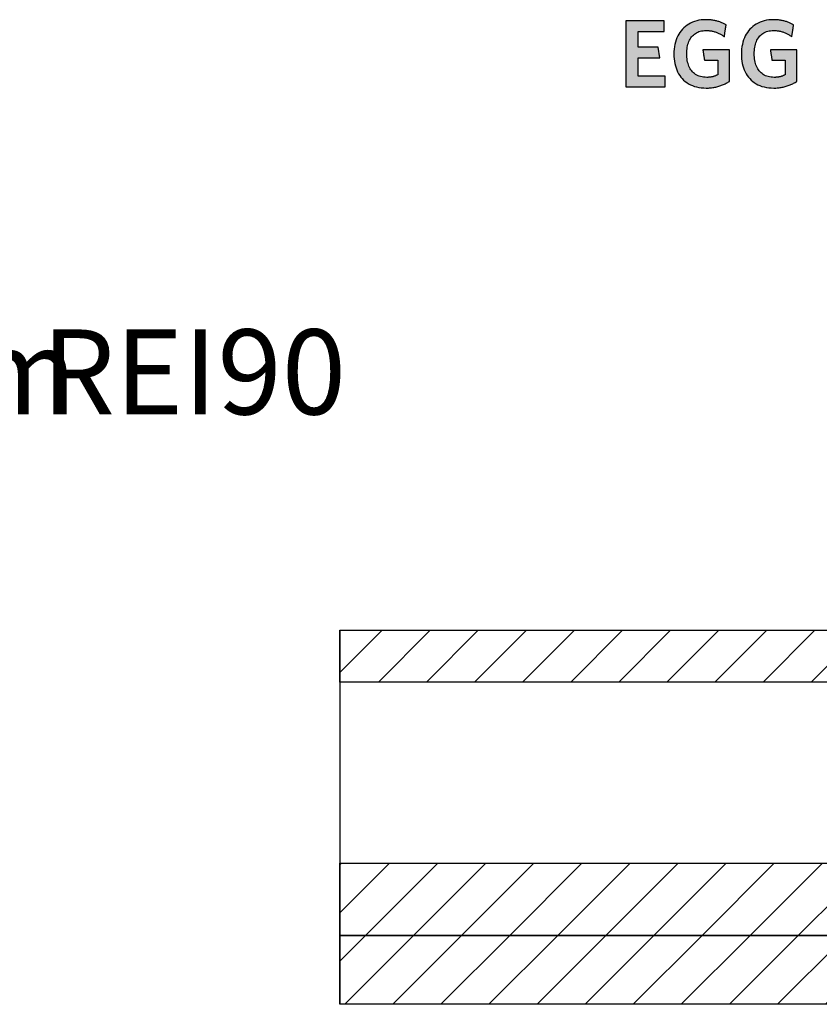
# Model space of a CAD drawing. Extents: x -342 to 1628, y -29030 to 729.
# Drawn here: x 638 to 1109, y -12040 to -11461 of the extents above; entities that cross this region are included whole.
import ezdxf

# ---------------------------------------------------------------- set-up
doc = ezdxf.new("R2010")
doc.units = 0
doc.header["$LTSCALE"] = 10
doc.layers.add('DETAIL_1', color=7, linetype='CONTINUOUS')
doc.styles.add('WHITNEY_BOOK', font='txt')
pattern_1 = [(45, (0, 0), (14.142136, -14.142136), [])]

msp = doc.modelspace()

# ---------------------------------------------------------------- hatches: boundary and pattern name
at = {"layer": 'DETAIL_1', "linetype": 'CONTINUOUS'}
for points in [[(1017.21, -11461.61), (994.69, -11461.61), (994.69, -11500.36), (1017.77, -11500.36), (1017.77, -11494.07), (1002.04, -11494.07), (1002.04, -11483.34), (1014.74, -11483.34), (1013.73, -11477.11), (1002.04, -11477.11), (1002.04, -11467.9), (1017.21, -11467.9)], [(1051.66, -11462.9), (1051.23, -11462.7), (1050.8, -11462.52), (1050.35, -11462.34), (1049.9, -11462.18), (1049.43, -11462.02), (1048.96, -11461.87), (1048.48, -11461.73), (1047.99, -11461.6), (1047.49, -11461.48), (1046.98, -11461.37), (1046.46, -11461.27), (1045.93, -11461.18), (1045.38, -11461.1), (1044.83, -11461.03), (1044.26, -11460.98), (1043.69, -11460.94), (1043.1, -11460.9), (1042.5, -11460.89), (1041.89, -11460.88), (1040.44, -11460.92), (1039.04, -11461.05), (1037.69, -11461.25), (1036.39, -11461.54), (1035.15, -11461.9), (1033.96, -11462.34), (1032.82, -11462.85), (1031.74, -11463.44), (1030.72, -11464.09), (1029.75, -11464.81), (1028.85, -11465.6), (1028, -11466.45), (1027.22, -11467.37), (1026.5, -11468.34), (1025.84, -11469.38), (1025.25, -11470.47), (1024.72, -11471.62), (1024.26, -11472.82), (1023.87, -11474.07), (1023.54, -11475.38), (1023.29, -11476.72), (1023.11, -11478.12), (1023, -11479.56), (1022.96, -11481.04), (1023, -11482.52), (1023.1, -11483.95), (1023.28, -11485.34), (1023.52, -11486.68), (1023.83, -11487.98), (1024.21, -11489.22), (1024.65, -11490.42), (1025.16, -11491.56), (1025.74, -11492.64), (1026.39, -11493.67), (1027.1, -11494.64), (1027.87, -11495.55), (1028.71, -11496.4), (1029.61, -11497.18), (1030.57, -11497.9), (1031.6, -11498.55), (1032.69, -11499.13), (1033.84, -11499.64), (1035.05, -11500.08), (1036.32, -11500.44), (1037.65, -11500.72), (1039.04, -11500.93), (1040.49, -11501.05), (1042, -11501.09), (1042.64, -11501.08), (1043.28, -11501.06), (1043.92, -11501.02), (1044.55, -11500.96), (1045.17, -11500.89), (1045.79, -11500.81), (1046.4, -11500.71), (1047.01, -11500.6), (1047.61, -11500.47), (1048.2, -11500.33), (1048.79, -11500.18), (1049.37, -11500.01), (1049.94, -11499.83), (1050.5, -11499.64), (1051.05, -11499.44), (1051.59, -11499.23), (1052.13, -11499), (1052.66, -11498.77), (1053.17, -11498.52), (1053.68, -11498.27), (1054.17, -11498.01), (1054.66, -11497.73), (1055.13, -11497.45), (1055.59, -11497.16), (1055.59, -11497.07), (1055.59, -11496.8), (1055.59, -11496.37), (1055.59, -11495.79), (1055.59, -11495.09), (1055.59, -11494.27), (1055.59, -11493.36), (1055.59, -11492.37), (1055.59, -11491.31), (1055.59, -11490.21), (1055.59, -11489.07), (1055.59, -11487.92), (1055.59, -11486.77), (1055.59, -11485.63), (1055.59, -11484.53), (1055.59, -11483.47), (1055.59, -11482.48), (1055.59, -11481.57), (1055.59, -11480.75), (1055.59, -11480.05), (1055.59, -11479.48), (1055.59, -11479.05), (1055.59, -11478.78), (1055.59, -11478.68), (1055.51, -11478.68), (1055.29, -11478.68), (1054.92, -11478.68), (1054.44, -11478.68), (1053.85, -11478.68), (1053.16, -11478.68), (1052.39, -11478.68), (1051.56, -11478.68), (1050.67, -11478.68), (1049.74, -11478.68), (1048.78, -11478.68), (1047.81, -11478.68), (1046.84, -11478.68), (1045.89, -11478.68), (1044.96, -11478.68), (1044.07, -11478.68), (1043.23, -11478.68), (1042.47, -11478.68), (1041.78, -11478.68), (1041.19, -11478.68), (1040.7, -11478.68), (1040.34, -11478.68), (1040.11, -11478.68), (1040.04, -11478.68), (1040.04, -11478.71), (1040.05, -11478.8), (1040.07, -11478.94), (1040.1, -11479.12), (1040.14, -11479.35), (1040.18, -11479.61), (1040.22, -11479.91), (1040.27, -11480.23), (1040.32, -11480.57), (1040.37, -11480.92), (1040.43, -11481.29), (1040.48, -11481.66), (1040.54, -11482.03), (1040.6, -11482.4), (1040.65, -11482.75), (1040.7, -11483.09), (1040.75, -11483.41), (1040.79, -11483.71), (1040.83, -11483.97), (1040.87, -11484.2), (1040.9, -11484.38), (1040.92, -11484.52), (1040.93, -11484.61), (1040.93, -11484.64), (1040.97, -11484.64), (1041.09, -11484.64), (1041.27, -11484.64), (1041.52, -11484.64), (1041.82, -11484.64), (1042.16, -11484.64), (1042.55, -11484.64), (1042.97, -11484.64), (1043.42, -11484.64), (1043.89, -11484.64), (1044.38, -11484.64), (1044.87, -11484.64), (1045.36, -11484.64), (1045.84, -11484.64), (1046.31, -11484.64), (1046.76, -11484.64), (1047.18, -11484.64), (1047.57, -11484.64), (1047.92, -11484.64), (1048.21, -11484.64), (1048.46, -11484.64), (1048.64, -11484.64), (1048.76, -11484.64), (1048.8, -11484.64), (1048.8, -11484.68), (1048.8, -11484.81), (1048.8, -11485.01), (1048.8, -11485.27), (1048.8, -11485.6), (1048.8, -11485.98), (1048.8, -11486.4), (1048.8, -11486.86), (1048.8, -11487.36), (1048.8, -11487.87), (1048.8, -11488.4), (1048.8, -11488.93), (1048.8, -11489.47), (1048.8, -11490), (1048.8, -11490.51), (1048.8, -11491), (1048.8, -11491.46), (1048.8, -11491.89), (1048.8, -11492.27), (1048.8, -11492.59), (1048.8, -11492.86), (1048.8, -11493.06), (1048.8, -11493.19), (1048.8, -11493.23), (1048.56, -11493.35), (1048.32, -11493.47), (1048.08, -11493.59), (1047.84, -11493.7), (1047.6, -11493.8), (1047.35, -11493.9), (1047.11, -11494), (1046.86, -11494.09), (1046.61, -11494.17), (1046.35, -11494.25), (1046.1, -11494.33), (1045.83, -11494.39), (1045.57, -11494.46), (1045.3, -11494.52), (1045.02, -11494.57), (1044.75, -11494.62), (1044.46, -11494.66), (1044.17, -11494.7), (1043.87, -11494.73), (1043.57, -11494.76), (1043.26, -11494.78), (1042.94, -11494.79), (1042.62, -11494.8), (1042.28, -11494.8), (1041.33, -11494.77), (1040.41, -11494.69), (1039.54, -11494.55), (1038.7, -11494.36), (1037.91, -11494.11), (1037.15, -11493.81), (1036.44, -11493.46), (1035.77, -11493.07), (1035.14, -11492.62), (1034.55, -11492.13), (1034, -11491.59), (1033.49, -11491.01), (1033.02, -11490.39), (1032.59, -11489.72), (1032.2, -11489.01), (1031.85, -11488.26), (1031.55, -11487.47), (1031.28, -11486.65), (1031.05, -11485.79), (1030.87, -11484.89), (1030.73, -11483.97), (1030.63, -11483), (1030.56, -11482.01), (1030.54, -11480.99), (1030.56, -11479.97), (1030.62, -11478.98), (1030.72, -11478.02), (1030.86, -11477.1), (1031.04, -11476.21), (1031.26, -11475.35), (1031.52, -11474.53), (1031.81, -11473.75), (1032.15, -11473), (1032.53, -11472.3), (1032.94, -11471.63), (1033.4, -11471.01), (1033.9, -11470.43), (1034.43, -11469.89), (1035.01, -11469.4), (1035.62, -11468.96), (1036.27, -11468.56), (1036.96, -11468.21), (1037.7, -11467.92), (1038.47, -11467.67), (1039.28, -11467.48), (1040.13, -11467.34), (1041.02, -11467.25), (1041.95, -11467.23), (1042.47, -11467.23), (1043, -11467.26), (1043.51, -11467.3), (1044.01, -11467.35), (1044.51, -11467.42), (1045, -11467.5), (1045.48, -11467.6), (1045.96, -11467.71), (1046.43, -11467.83), (1046.89, -11467.97), (1047.34, -11468.11), (1047.79, -11468.27), (1048.22, -11468.44), (1048.66, -11468.62), (1049.08, -11468.81), (1049.5, -11469.01), (1049.91, -11469.21), (1050.32, -11469.43), (1050.72, -11469.65), (1051.11, -11469.88), (1051.49, -11470.12), (1051.87, -11470.37), (1052.25, -11470.62), (1052.62, -11470.88), (1052.62, -11470.84), (1052.64, -11470.74), (1052.66, -11470.58), (1052.69, -11470.36), (1052.74, -11470.1), (1052.78, -11469.8), (1052.84, -11469.46), (1052.89, -11469.09), (1052.95, -11468.69), (1053.02, -11468.28), (1053.08, -11467.85), (1053.15, -11467.42), (1053.22, -11466.99), (1053.28, -11466.57), (1053.35, -11466.15), (1053.41, -11465.76), (1053.46, -11465.39), (1053.52, -11465.05), (1053.56, -11464.74), (1053.6, -11464.48), (1053.64, -11464.26), (1053.66, -11464.1), (1053.68, -11464), (1053.68, -11463.97), (1053.29, -11463.74), (1052.9, -11463.52), (1052.49, -11463.3), (1052.08, -11463.1)], [(1093.3, -11464.48), (1093.34, -11464.26), (1093.36, -11464.1), (1093.38, -11464), (1093.38, -11463.97), (1092.99, -11463.74), (1092.6, -11463.52), (1092.19, -11463.3), (1091.78, -11463.1), (1091.36, -11462.9), (1090.93, -11462.7), (1090.5, -11462.52), (1090.05, -11462.34), (1089.6, -11462.18), (1089.13, -11462.02), (1088.66, -11461.87), (1088.18, -11461.73), (1087.69, -11461.6), (1087.19, -11461.48), (1086.68, -11461.37), (1086.16, -11461.27), (1085.62, -11461.18), (1085.08, -11461.1), (1084.53, -11461.03), (1083.96, -11460.98), (1083.39, -11460.94), (1082.8, -11460.9), (1082.2, -11460.89), (1081.59, -11460.88), (1080.14, -11460.92), (1078.74, -11461.05), (1077.39, -11461.25), (1076.09, -11461.54), (1074.85, -11461.9), (1073.65, -11462.34), (1072.52, -11462.85), (1071.44, -11463.44), (1070.42, -11464.09), (1069.45, -11464.81), (1068.55, -11465.6), (1067.7, -11466.45), (1066.92, -11467.37), (1066.2, -11468.34), (1065.54, -11469.38), (1064.95, -11470.47), (1064.42, -11471.62), (1063.96, -11472.82), (1063.57, -11474.07), (1063.24, -11475.38), (1062.99, -11476.72), (1062.81, -11478.12), (1062.7, -11479.56), (1062.66, -11481.04), (1062.7, -11482.52), (1062.8, -11483.95), (1062.97, -11485.34), (1063.22, -11486.68), (1063.53, -11487.98), (1063.91, -11489.22), (1064.35, -11490.42), (1064.86, -11491.56), (1065.44, -11492.64), (1066.09, -11493.67), (1066.79, -11494.64), (1067.57, -11495.55), (1068.41, -11496.4), (1069.31, -11497.18), (1070.27, -11497.9), (1071.3, -11498.55), (1072.39, -11499.13), (1073.54, -11499.64), (1074.75, -11500.08), (1076.02, -11500.44), (1077.35, -11500.72), (1078.74, -11500.93), (1080.19, -11501.05), (1081.7, -11501.09), (1082.34, -11501.08), (1082.98, -11501.06), (1083.62, -11501.02), (1084.25, -11500.96), (1084.87, -11500.89), (1085.49, -11500.81), (1086.1, -11500.71), (1086.71, -11500.6), (1087.31, -11500.47), (1087.9, -11500.33), (1088.49, -11500.18), (1089.06, -11500.01), (1089.63, -11499.83), (1090.2, -11499.64), (1090.75, -11499.44), (1091.29, -11499.23), (1091.83, -11499), (1092.35, -11498.77), (1092.87, -11498.52), (1093.38, -11498.27), (1093.87, -11498.01), (1094.36, -11497.73), (1094.83, -11497.45), (1095.29, -11497.16), (1095.29, -11497.07), (1095.29, -11496.8), (1095.29, -11496.37), (1095.29, -11495.79), (1095.29, -11495.09), (1095.29, -11494.27), (1095.29, -11493.36), (1095.29, -11492.37), (1095.29, -11491.31), (1095.29, -11490.21), (1095.29, -11489.07), (1095.29, -11487.92), (1095.29, -11486.77), (1095.29, -11485.63), (1095.29, -11484.53), (1095.29, -11483.47), (1095.29, -11482.48), (1095.29, -11481.57), (1095.29, -11480.75), (1095.29, -11480.05), (1095.29, -11479.48), (1095.29, -11479.05), (1095.29, -11478.78), (1095.29, -11478.68), (1095.21, -11478.68), (1094.99, -11478.68), (1094.62, -11478.68), (1094.14, -11478.68), (1093.55, -11478.68), (1092.86, -11478.68), (1092.09, -11478.68), (1091.26, -11478.68), (1090.37, -11478.68), (1089.44, -11478.68), (1088.48, -11478.68), (1087.51, -11478.68), (1086.54, -11478.68), (1085.59, -11478.68), (1084.66, -11478.68), (1083.77, -11478.68), (1082.93, -11478.68), (1082.17, -11478.68), (1081.48, -11478.68), (1080.89, -11478.68), (1080.4, -11478.68), (1080.04, -11478.68), (1079.81, -11478.68), (1079.73, -11478.68), (1079.74, -11478.71), (1079.75, -11478.8), (1079.77, -11478.94), (1079.8, -11479.12), (1079.84, -11479.35), (1079.87, -11479.61), (1079.92, -11479.91), (1079.97, -11480.23), (1080.02, -11480.57), (1080.07, -11480.92), (1080.13, -11481.29), (1080.18, -11481.66), (1080.24, -11482.03), (1080.3, -11482.4), (1080.35, -11482.75), (1080.4, -11483.09), (1080.45, -11483.41), (1080.49, -11483.71), (1080.53, -11483.97), (1080.57, -11484.2), (1080.59, -11484.38), (1080.62, -11484.52), (1080.63, -11484.61), (1080.63, -11484.64), (1080.67, -11484.64), (1080.79, -11484.64), (1080.97, -11484.64), (1081.22, -11484.64), (1081.51, -11484.64), (1081.86, -11484.64), (1082.25, -11484.64), (1082.67, -11484.64), (1083.12, -11484.64), (1083.59, -11484.64), (1084.07, -11484.64), (1084.56, -11484.64), (1085.05, -11484.64), (1085.54, -11484.64), (1086.01, -11484.64), (1086.46, -11484.64), (1086.88, -11484.64), (1087.27, -11484.64), (1087.61, -11484.64), (1087.91, -11484.64), (1088.16, -11484.64), (1088.34, -11484.64), (1088.46, -11484.64), (1088.5, -11484.64), (1088.5, -11484.68), (1088.5, -11484.81), (1088.5, -11485.01), (1088.5, -11485.27), (1088.5, -11485.6), (1088.5, -11485.98), (1088.5, -11486.4), (1088.5, -11486.86), (1088.5, -11487.36), (1088.5, -11487.87), (1088.5, -11488.4), (1088.5, -11488.93), (1088.5, -11489.47), (1088.5, -11490), (1088.5, -11490.51), (1088.5, -11491), (1088.5, -11491.46), (1088.5, -11491.89), (1088.5, -11492.27), (1088.5, -11492.59), (1088.5, -11492.86), (1088.5, -11493.06), (1088.5, -11493.19), (1088.5, -11493.23), (1088.26, -11493.35), (1088.02, -11493.47), (1087.78, -11493.59), (1087.54, -11493.7), (1087.3, -11493.8), (1087.05, -11493.9), (1086.81, -11494), (1086.56, -11494.09), (1086.31, -11494.17), (1086.05, -11494.25), (1085.79, -11494.33), (1085.53, -11494.39), (1085.27, -11494.46), (1085, -11494.52), (1084.72, -11494.57), (1084.44, -11494.62), (1084.16, -11494.66), (1083.87, -11494.7), (1083.57, -11494.73), (1083.27, -11494.76), (1082.96, -11494.78), (1082.64, -11494.79), (1082.31, -11494.8), (1081.98, -11494.8), (1081.03, -11494.77), (1080.11, -11494.69), (1079.24, -11494.55), (1078.4, -11494.36), (1077.61, -11494.11), (1076.85, -11493.81), (1076.14, -11493.46), (1075.47, -11493.07), (1074.84, -11492.62), (1074.25, -11492.13), (1073.69, -11491.59), (1073.18, -11491.01), (1072.72, -11490.39), (1072.29, -11489.72), (1071.9, -11489.01), (1071.55, -11488.26), (1071.24, -11487.47), (1070.98, -11486.65), (1070.75, -11485.79), (1070.57, -11484.89), (1070.43, -11483.97), (1070.32, -11483), (1070.26, -11482.01), (1070.24, -11480.99), (1070.26, -11479.97), (1070.32, -11478.98), (1070.42, -11478.02), (1070.56, -11477.1), (1070.74, -11476.21), (1070.96, -11475.35), (1071.22, -11474.53), (1071.51, -11473.75), (1071.85, -11473), (1072.23, -11472.3), (1072.64, -11471.63), (1073.1, -11471.01), (1073.6, -11470.43), (1074.13, -11469.89), (1074.7, -11469.4), (1075.32, -11468.96), (1075.97, -11468.56), (1076.66, -11468.21), (1077.4, -11467.92), (1078.17, -11467.67), (1078.98, -11467.48), (1079.83, -11467.34), (1080.72, -11467.25), (1081.64, -11467.23), (1082.17, -11467.23), (1082.7, -11467.26), (1083.21, -11467.3), (1083.71, -11467.35), (1084.21, -11467.42), (1084.7, -11467.5), (1085.18, -11467.6), (1085.66, -11467.71), (1086.13, -11467.83), (1086.59, -11467.97), (1087.04, -11468.11), (1087.49, -11468.27), (1087.92, -11468.44), (1088.36, -11468.62), (1088.78, -11468.81), (1089.2, -11469.01), (1089.61, -11469.21), (1090.02, -11469.43), (1090.41, -11469.65), (1090.81, -11469.88), (1091.19, -11470.12), (1091.57, -11470.37), (1091.95, -11470.62), (1092.32, -11470.88), (1092.32, -11470.84), (1092.34, -11470.74), (1092.36, -11470.58), (1092.39, -11470.36), (1092.43, -11470.1), (1092.48, -11469.8), (1092.53, -11469.46), (1092.59, -11469.09), (1092.65, -11468.69), (1092.72, -11468.28), (1092.78, -11467.85), (1092.85, -11467.42), (1092.92, -11466.99), (1092.98, -11466.57), (1093.04, -11466.15), (1093.11, -11465.76), (1093.16, -11465.39), (1093.22, -11465.05), (1093.26, -11464.74)]]:
    msp.add_hatch(color=28, dxfattribs=at).paths.add_polyline_path(points)
h = msp.add_hatch(dxfattribs=at)
h.set_pattern_fill('ANSI31', color=9, scale=6.299252, style=0, pattern_type=2)
h.set_pattern_definition(pattern_1)
h.paths.add_polyline_path([(826.5, -11850.5), (826.5, -11820), (1614, -11820), (1614, -11850.5)])
h = msp.add_hatch(dxfattribs=at)
h.set_pattern_fill('ANSI31', color=9, scale=6.299252, style=0, pattern_type=2)
h.set_pattern_definition(pattern_1)
h.paths.add_polyline_path([(826.5, -11999.5), (826.5, -11957), (1614, -11957), (1614, -11999.5)])
h = msp.add_hatch(dxfattribs=at)
h.set_pattern_fill('ANSI31', color=9, scale=6.299252, style=0, pattern_type=2)
h.set_pattern_definition(pattern_1)
h.paths.add_polyline_path([(826.5, -12040), (826.5, -11999.5), (1614, -11999.5), (1614, -12040)])

# ---------------------------------------------------------------- linework, layer by layer
at = {"layer": 'DETAIL_1', "color": 36, "linetype": 'CONTINUOUS'}
msp.add_line((826.5, -11820), (826.5, -12040), dxfattribs=at)
at = {"layer": 'DETAIL_1', "color": 28, "linetype": 'CONTINUOUS'}
for points in [[(1017.21, -11461.61), (994.69, -11461.61), (994.69, -11500.36), (1017.77, -11500.36), (1017.77, -11494.07), (1002.04, -11494.07), (1002.04, -11483.34), (1014.74, -11483.34), (1013.73, -11477.11), (1002.04, -11477.11), (1002.04, -11467.9), (1017.21, -11467.9)], [(1051.66, -11462.9), (1051.23, -11462.7), (1050.8, -11462.52), (1050.35, -11462.34), (1049.9, -11462.18), (1049.43, -11462.02), (1048.96, -11461.87), (1048.48, -11461.73), (1047.99, -11461.6), (1047.49, -11461.48), (1046.98, -11461.37), (1046.46, -11461.27), (1045.93, -11461.18), (1045.38, -11461.1), (1044.83, -11461.03), (1044.26, -11460.98), (1043.69, -11460.94), (1043.1, -11460.9), (1042.5, -11460.89), (1041.89, -11460.88), (1040.44, -11460.92), (1039.04, -11461.05), (1037.69, -11461.25), (1036.39, -11461.54), (1035.15, -11461.9), (1033.96, -11462.34), (1032.82, -11462.85), (1031.74, -11463.44), (1030.72, -11464.09), (1029.75, -11464.81), (1028.85, -11465.6), (1028, -11466.45), (1027.22, -11467.37), (1026.5, -11468.34), (1025.84, -11469.38), (1025.25, -11470.47), (1024.72, -11471.62), (1024.26, -11472.82), (1023.87, -11474.07), (1023.54, -11475.38), (1023.29, -11476.72), (1023.11, -11478.12), (1023, -11479.56), (1022.96, -11481.04), (1023, -11482.52), (1023.1, -11483.95), (1023.28, -11485.34), (1023.52, -11486.68), (1023.83, -11487.98), (1024.21, -11489.22), (1024.65, -11490.42), (1025.16, -11491.56), (1025.74, -11492.64), (1026.39, -11493.67), (1027.1, -11494.64), (1027.87, -11495.55), (1028.71, -11496.4), (1029.61, -11497.18), (1030.57, -11497.9), (1031.6, -11498.55), (1032.69, -11499.13), (1033.84, -11499.64), (1035.05, -11500.08), (1036.32, -11500.44), (1037.65, -11500.72), (1039.04, -11500.93), (1040.49, -11501.05), (1042, -11501.09), (1042.64, -11501.08), (1043.28, -11501.06), (1043.92, -11501.02), (1044.55, -11500.96), (1045.17, -11500.89), (1045.79, -11500.81), (1046.4, -11500.71), (1047.01, -11500.6), (1047.61, -11500.47), (1048.2, -11500.33), (1048.79, -11500.18), (1049.37, -11500.01), (1049.94, -11499.83), (1050.5, -11499.64), (1051.05, -11499.44), (1051.59, -11499.23), (1052.13, -11499), (1052.66, -11498.77), (1053.17, -11498.52), (1053.68, -11498.27), (1054.17, -11498.01), (1054.66, -11497.73), (1055.13, -11497.45), (1055.59, -11497.16), (1055.59, -11497.07), (1055.59, -11496.8), (1055.59, -11496.37), (1055.59, -11495.79), (1055.59, -11495.09), (1055.59, -11494.27), (1055.59, -11493.36), (1055.59, -11492.37), (1055.59, -11491.31), (1055.59, -11490.21), (1055.59, -11489.07), (1055.59, -11487.92), (1055.59, -11486.77), (1055.59, -11485.63), (1055.59, -11484.53), (1055.59, -11483.47), (1055.59, -11482.48), (1055.59, -11481.57), (1055.59, -11480.75), (1055.59, -11480.05), (1055.59, -11479.48), (1055.59, -11479.05), (1055.59, -11478.78), (1055.59, -11478.68), (1055.51, -11478.68), (1055.29, -11478.68), (1054.92, -11478.68), (1054.44, -11478.68), (1053.85, -11478.68), (1053.16, -11478.68), (1052.39, -11478.68), (1051.56, -11478.68), (1050.67, -11478.68), (1049.74, -11478.68), (1048.78, -11478.68), (1047.81, -11478.68), (1046.84, -11478.68), (1045.89, -11478.68), (1044.96, -11478.68), (1044.07, -11478.68), (1043.23, -11478.68), (1042.47, -11478.68), (1041.78, -11478.68), (1041.19, -11478.68), (1040.7, -11478.68), (1040.34, -11478.68), (1040.11, -11478.68), (1040.04, -11478.68), (1040.04, -11478.71), (1040.05, -11478.8), (1040.07, -11478.94), (1040.1, -11479.12), (1040.14, -11479.35), (1040.18, -11479.61), (1040.22, -11479.91), (1040.27, -11480.23), (1040.32, -11480.57), (1040.37, -11480.92), (1040.43, -11481.29), (1040.48, -11481.66), (1040.54, -11482.03), (1040.6, -11482.4), (1040.65, -11482.75), (1040.7, -11483.09), (1040.75, -11483.41), (1040.79, -11483.71), (1040.83, -11483.97), (1040.87, -11484.2), (1040.9, -11484.38), (1040.92, -11484.52), (1040.93, -11484.61), (1040.93, -11484.64), (1040.97, -11484.64), (1041.09, -11484.64), (1041.27, -11484.64), (1041.52, -11484.64), (1041.82, -11484.64), (1042.16, -11484.64), (1042.55, -11484.64), (1042.97, -11484.64), (1043.42, -11484.64), (1043.89, -11484.64), (1044.38, -11484.64), (1044.87, -11484.64), (1045.36, -11484.64), (1045.84, -11484.64), (1046.31, -11484.64), (1046.76, -11484.64), (1047.18, -11484.64), (1047.57, -11484.64), (1047.92, -11484.64), (1048.21, -11484.64), (1048.46, -11484.64), (1048.64, -11484.64), (1048.76, -11484.64), (1048.8, -11484.64), (1048.8, -11484.68), (1048.8, -11484.81), (1048.8, -11485.01), (1048.8, -11485.27), (1048.8, -11485.6), (1048.8, -11485.98), (1048.8, -11486.4), (1048.8, -11486.86), (1048.8, -11487.36), (1048.8, -11487.87), (1048.8, -11488.4), (1048.8, -11488.93), (1048.8, -11489.47), (1048.8, -11490), (1048.8, -11490.51), (1048.8, -11491), (1048.8, -11491.46), (1048.8, -11491.89), (1048.8, -11492.27), (1048.8, -11492.59), (1048.8, -11492.86), (1048.8, -11493.06), (1048.8, -11493.19), (1048.8, -11493.23), (1048.56, -11493.35), (1048.32, -11493.47), (1048.08, -11493.59), (1047.84, -11493.7), (1047.6, -11493.8), (1047.35, -11493.9), (1047.11, -11494), (1046.86, -11494.09), (1046.61, -11494.17), (1046.35, -11494.25), (1046.1, -11494.33), (1045.83, -11494.39), (1045.57, -11494.46), (1045.3, -11494.52), (1045.02, -11494.57), (1044.75, -11494.62), (1044.46, -11494.66), (1044.17, -11494.7), (1043.87, -11494.73), (1043.57, -11494.76), (1043.26, -11494.78), (1042.94, -11494.79), (1042.62, -11494.8), (1042.28, -11494.8), (1041.33, -11494.77), (1040.41, -11494.69), (1039.54, -11494.55), (1038.7, -11494.36), (1037.91, -11494.11), (1037.15, -11493.81), (1036.44, -11493.46), (1035.77, -11493.07), (1035.14, -11492.62), (1034.55, -11492.13), (1034, -11491.59), (1033.49, -11491.01), (1033.02, -11490.39), (1032.59, -11489.72), (1032.2, -11489.01), (1031.85, -11488.26), (1031.55, -11487.47), (1031.28, -11486.65), (1031.05, -11485.79), (1030.87, -11484.89), (1030.73, -11483.97), (1030.63, -11483), (1030.56, -11482.01), (1030.54, -11480.99), (1030.56, -11479.97), (1030.62, -11478.98), (1030.72, -11478.02), (1030.86, -11477.1), (1031.04, -11476.21), (1031.26, -11475.35), (1031.52, -11474.53), (1031.81, -11473.75), (1032.15, -11473), (1032.53, -11472.3), (1032.94, -11471.63), (1033.4, -11471.01), (1033.9, -11470.43), (1034.43, -11469.89), (1035.01, -11469.4), (1035.62, -11468.96), (1036.27, -11468.56), (1036.96, -11468.21), (1037.7, -11467.92), (1038.47, -11467.67), (1039.28, -11467.48), (1040.13, -11467.34), (1041.02, -11467.25), (1041.95, -11467.23), (1042.47, -11467.23), (1043, -11467.26), (1043.51, -11467.3), (1044.01, -11467.35), (1044.51, -11467.42), (1045, -11467.5), (1045.48, -11467.6), (1045.96, -11467.71), (1046.43, -11467.83), (1046.89, -11467.97), (1047.34, -11468.11), (1047.79, -11468.27), (1048.22, -11468.44), (1048.66, -11468.62), (1049.08, -11468.81), (1049.5, -11469.01), (1049.91, -11469.21), (1050.32, -11469.43), (1050.72, -11469.65), (1051.11, -11469.88), (1051.49, -11470.12), (1051.87, -11470.37), (1052.25, -11470.62), (1052.62, -11470.88), (1052.62, -11470.84), (1052.64, -11470.74), (1052.66, -11470.58), (1052.69, -11470.36), (1052.74, -11470.1), (1052.78, -11469.8), (1052.84, -11469.46), (1052.89, -11469.09), (1052.95, -11468.69), (1053.02, -11468.28), (1053.08, -11467.85), (1053.15, -11467.42), (1053.22, -11466.99), (1053.28, -11466.57), (1053.35, -11466.15), (1053.41, -11465.76), (1053.46, -11465.39), (1053.52, -11465.05), (1053.56, -11464.74), (1053.6, -11464.48), (1053.64, -11464.26), (1053.66, -11464.1), (1053.68, -11464), (1053.68, -11463.97), (1053.29, -11463.74), (1052.9, -11463.52), (1052.49, -11463.3), (1052.08, -11463.1)], [(1093.3, -11464.48), (1093.34, -11464.26), (1093.36, -11464.1), (1093.38, -11464), (1093.38, -11463.97), (1092.99, -11463.74), (1092.6, -11463.52), (1092.19, -11463.3), (1091.78, -11463.1), (1091.36, -11462.9), (1090.93, -11462.7), (1090.5, -11462.52), (1090.05, -11462.34), (1089.6, -11462.18), (1089.13, -11462.02), (1088.66, -11461.87), (1088.18, -11461.73), (1087.69, -11461.6), (1087.19, -11461.48), (1086.68, -11461.37), (1086.16, -11461.27), (1085.62, -11461.18), (1085.08, -11461.1), (1084.53, -11461.03), (1083.96, -11460.98), (1083.39, -11460.94), (1082.8, -11460.9), (1082.2, -11460.89), (1081.59, -11460.88), (1080.14, -11460.92), (1078.74, -11461.05), (1077.39, -11461.25), (1076.09, -11461.54), (1074.85, -11461.9), (1073.65, -11462.34), (1072.52, -11462.85), (1071.44, -11463.44), (1070.42, -11464.09), (1069.45, -11464.81), (1068.55, -11465.6), (1067.7, -11466.45), (1066.92, -11467.37), (1066.2, -11468.34), (1065.54, -11469.38), (1064.95, -11470.47), (1064.42, -11471.62), (1063.96, -11472.82), (1063.57, -11474.07), (1063.24, -11475.38), (1062.99, -11476.72), (1062.81, -11478.12), (1062.7, -11479.56), (1062.66, -11481.04), (1062.7, -11482.52), (1062.8, -11483.95), (1062.97, -11485.34), (1063.22, -11486.68), (1063.53, -11487.98), (1063.91, -11489.22), (1064.35, -11490.42), (1064.86, -11491.56), (1065.44, -11492.64), (1066.09, -11493.67), (1066.79, -11494.64), (1067.57, -11495.55), (1068.41, -11496.4), (1069.31, -11497.18), (1070.27, -11497.9), (1071.3, -11498.55), (1072.39, -11499.13), (1073.54, -11499.64), (1074.75, -11500.08), (1076.02, -11500.44), (1077.35, -11500.72), (1078.74, -11500.93), (1080.19, -11501.05), (1081.7, -11501.09), (1082.34, -11501.08), (1082.98, -11501.06), (1083.62, -11501.02), (1084.25, -11500.96), (1084.87, -11500.89), (1085.49, -11500.81), (1086.1, -11500.71), (1086.71, -11500.6), (1087.31, -11500.47), (1087.9, -11500.33), (1088.49, -11500.18), (1089.06, -11500.01), (1089.63, -11499.83), (1090.2, -11499.64), (1090.75, -11499.44), (1091.29, -11499.23), (1091.83, -11499), (1092.35, -11498.77), (1092.87, -11498.52), (1093.38, -11498.27), (1093.87, -11498.01), (1094.36, -11497.73), (1094.83, -11497.45), (1095.29, -11497.16), (1095.29, -11497.07), (1095.29, -11496.8), (1095.29, -11496.37), (1095.29, -11495.79), (1095.29, -11495.09), (1095.29, -11494.27), (1095.29, -11493.36), (1095.29, -11492.37), (1095.29, -11491.31), (1095.29, -11490.21), (1095.29, -11489.07), (1095.29, -11487.92), (1095.29, -11486.77), (1095.29, -11485.63), (1095.29, -11484.53), (1095.29, -11483.47), (1095.29, -11482.48), (1095.29, -11481.57), (1095.29, -11480.75), (1095.29, -11480.05), (1095.29, -11479.48), (1095.29, -11479.05), (1095.29, -11478.78), (1095.29, -11478.68), (1095.21, -11478.68), (1094.99, -11478.68), (1094.62, -11478.68), (1094.14, -11478.68), (1093.55, -11478.68), (1092.86, -11478.68), (1092.09, -11478.68), (1091.26, -11478.68), (1090.37, -11478.68), (1089.44, -11478.68), (1088.48, -11478.68), (1087.51, -11478.68), (1086.54, -11478.68), (1085.59, -11478.68), (1084.66, -11478.68), (1083.77, -11478.68), (1082.93, -11478.68), (1082.17, -11478.68), (1081.48, -11478.68), (1080.89, -11478.68), (1080.4, -11478.68), (1080.04, -11478.68), (1079.81, -11478.68), (1079.73, -11478.68), (1079.74, -11478.71), (1079.75, -11478.8), (1079.77, -11478.94), (1079.8, -11479.12), (1079.84, -11479.35), (1079.87, -11479.61), (1079.92, -11479.91), (1079.97, -11480.23), (1080.02, -11480.57), (1080.07, -11480.92), (1080.13, -11481.29), (1080.18, -11481.66), (1080.24, -11482.03), (1080.3, -11482.4), (1080.35, -11482.75), (1080.4, -11483.09), (1080.45, -11483.41), (1080.49, -11483.71), (1080.53, -11483.97), (1080.57, -11484.2), (1080.59, -11484.38), (1080.62, -11484.52), (1080.63, -11484.61), (1080.63, -11484.64), (1080.67, -11484.64), (1080.79, -11484.64), (1080.97, -11484.64), (1081.22, -11484.64), (1081.51, -11484.64), (1081.86, -11484.64), (1082.25, -11484.64), (1082.67, -11484.64), (1083.12, -11484.64), (1083.59, -11484.64), (1084.07, -11484.64), (1084.56, -11484.64), (1085.05, -11484.64), (1085.54, -11484.64), (1086.01, -11484.64), (1086.46, -11484.64), (1086.88, -11484.64), (1087.27, -11484.64), (1087.61, -11484.64), (1087.91, -11484.64), (1088.16, -11484.64), (1088.34, -11484.64), (1088.46, -11484.64), (1088.5, -11484.64), (1088.5, -11484.68), (1088.5, -11484.81), (1088.5, -11485.01), (1088.5, -11485.27), (1088.5, -11485.6), (1088.5, -11485.98), (1088.5, -11486.4), (1088.5, -11486.86), (1088.5, -11487.36), (1088.5, -11487.87), (1088.5, -11488.4), (1088.5, -11488.93), (1088.5, -11489.47), (1088.5, -11490), (1088.5, -11490.51), (1088.5, -11491), (1088.5, -11491.46), (1088.5, -11491.89), (1088.5, -11492.27), (1088.5, -11492.59), (1088.5, -11492.86), (1088.5, -11493.06), (1088.5, -11493.19), (1088.5, -11493.23), (1088.26, -11493.35), (1088.02, -11493.47), (1087.78, -11493.59), (1087.54, -11493.7), (1087.3, -11493.8), (1087.05, -11493.9), (1086.81, -11494), (1086.56, -11494.09), (1086.31, -11494.17), (1086.05, -11494.25), (1085.79, -11494.33), (1085.53, -11494.39), (1085.27, -11494.46), (1085, -11494.52), (1084.72, -11494.57), (1084.44, -11494.62), (1084.16, -11494.66), (1083.87, -11494.7), (1083.57, -11494.73), (1083.27, -11494.76), (1082.96, -11494.78), (1082.64, -11494.79), (1082.31, -11494.8), (1081.98, -11494.8), (1081.03, -11494.77), (1080.11, -11494.69), (1079.24, -11494.55), (1078.4, -11494.36), (1077.61, -11494.11), (1076.85, -11493.81), (1076.14, -11493.46), (1075.47, -11493.07), (1074.84, -11492.62), (1074.25, -11492.13), (1073.69, -11491.59), (1073.18, -11491.01), (1072.72, -11490.39), (1072.29, -11489.72), (1071.9, -11489.01), (1071.55, -11488.26), (1071.24, -11487.47), (1070.98, -11486.65), (1070.75, -11485.79), (1070.57, -11484.89), (1070.43, -11483.97), (1070.32, -11483), (1070.26, -11482.01), (1070.24, -11480.99), (1070.26, -11479.97), (1070.32, -11478.98), (1070.42, -11478.02), (1070.56, -11477.1), (1070.74, -11476.21), (1070.96, -11475.35), (1071.22, -11474.53), (1071.51, -11473.75), (1071.85, -11473), (1072.23, -11472.3), (1072.64, -11471.63), (1073.1, -11471.01), (1073.6, -11470.43), (1074.13, -11469.89), (1074.7, -11469.4), (1075.32, -11468.96), (1075.97, -11468.56), (1076.66, -11468.21), (1077.4, -11467.92), (1078.17, -11467.67), (1078.98, -11467.48), (1079.83, -11467.34), (1080.72, -11467.25), (1081.64, -11467.23), (1082.17, -11467.23), (1082.7, -11467.26), (1083.21, -11467.3), (1083.71, -11467.35), (1084.21, -11467.42), (1084.7, -11467.5), (1085.18, -11467.6), (1085.66, -11467.71), (1086.13, -11467.83), (1086.59, -11467.97), (1087.04, -11468.11), (1087.49, -11468.27), (1087.92, -11468.44), (1088.36, -11468.62), (1088.78, -11468.81), (1089.2, -11469.01), (1089.61, -11469.21), (1090.02, -11469.43), (1090.41, -11469.65), (1090.81, -11469.88), (1091.19, -11470.12), (1091.57, -11470.37), (1091.95, -11470.62), (1092.32, -11470.88), (1092.32, -11470.84), (1092.34, -11470.74), (1092.36, -11470.58), (1092.39, -11470.36), (1092.43, -11470.1), (1092.48, -11469.8), (1092.53, -11469.46), (1092.59, -11469.09), (1092.65, -11468.69), (1092.72, -11468.28), (1092.78, -11467.85), (1092.85, -11467.42), (1092.92, -11466.99), (1092.98, -11466.57), (1093.04, -11466.15), (1093.11, -11465.76), (1093.16, -11465.39), (1093.22, -11465.05), (1093.26, -11464.74)]]:
    msp.add_lwpolyline(points, close=True, dxfattribs=at)
at = {"layer": 'DETAIL_1', "color": 36, "linetype": 'CONTINUOUS'}
for points in [[(826.5, -11850.5), (826.5, -11820), (1614, -11820), (1614, -11850.5)], [(826.5, -11999.5), (826.5, -11957), (1614, -11957), (1614, -11999.5)], [(826.5, -12040), (826.5, -11999.5), (1614, -11999.5), (1614, -12040)]]:
    msp.add_lwpolyline(points, close=True, dxfattribs=at)

# ---------------------------------------------------------------- texts
at = {"layer": 'DETAIL_1', "color": 5, "style": 'WHITNEY_BOOK'}
msp.add_text('Bodenelement EB 220/514mm', height=50, dxfattribs=at).set_placement((-295.27, -11693.04))
at = {"layer": 'DETAIL_1', "color": 1, "style": 'WHITNEY_BOOK'}
msp.add_text('REI90', height=50, dxfattribs=at).set_placement((650.96, -11693.04))

doc.saveas('drawing.dxf')
